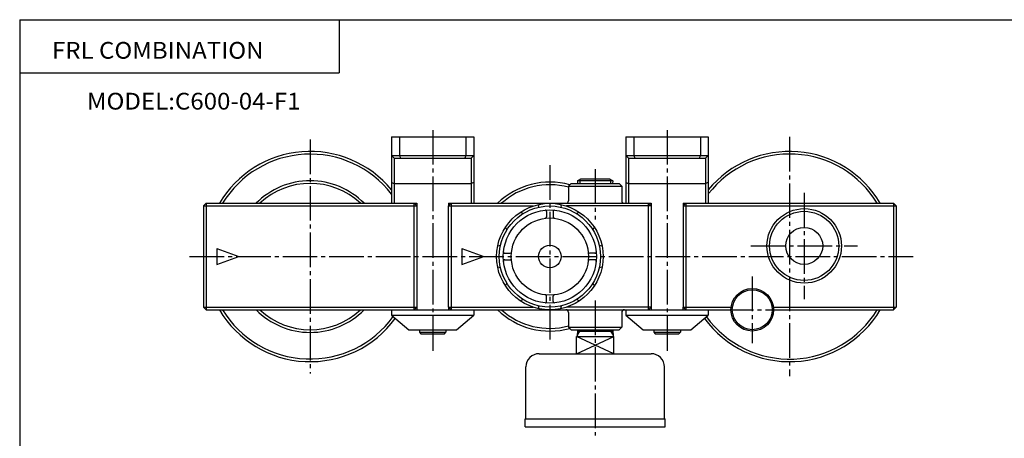
# Model space of a CAD drawing. Extents: x -281 to 282, y -195 to 196.
# Drawn here: x -281 to 88, y 38 to 196 of the extents above; entities that cross this region are included whole.
import ezdxf

# ---------------------------------------------------------------- set-up
doc = ezdxf.new("R2010")
doc.units = 0
doc.linetypes.add('CENTER', pattern=[17.5, 13, -1.5, 1.5, -1.5])
doc.layers.get('0').update_dxf_attribs({"linetype": 'CONTINUOUS'})
doc.styles.get("Standard").update_dxf_attribs({"font": 'txt', "bigfont": 'BIGFONT'})

msp = doc.modelspace()

# ---------------------------------------------------------------- linework, layer by layer
for p, q in [((-281.25, 195.5), (282.099854, 195.5)), ((-281.25, 195.5), (-281.25, -195)), ((-161.25, 195.5), (-161.25, 175.5)), ((-281.25, 175.5), (-161.25, 175.5)), ((-141.686966, 151.483673), (-110.686966, 151.483673)), ((-141.686966, 151.483673), (-141.686966, 126.483673)), ((-138.686966, 151.483673), (-138.686966, 144.483673)), ((-113.686966, 151.483673), (-113.686966, 144.483673)), ((-110.686966, 151.483673), (-110.686966, 126.483673)), ((-53.686966, 151.483673), (-22.686966, 151.483673)), ((-53.686966, 151.483673), (-53.686966, 126.483673)), ((-50.686966, 151.483673), (-50.686966, 144.483673)), ((-25.686966, 151.483673), (-25.686966, 144.483673)), ((-22.686966, 151.483673), (-22.686966, 126.483673)), ((-140.686981, 143.483673), (-141.686981, 144.483688)), ((-141.686966, 144.483673), (-110.686966, 144.483673)), ((-138.686966, 144.483673), (-138.276978, 143.483673)), ((-113.686958, 144.483673), (-114.106956, 143.483658)), ((-111.686974, 143.483673), (-110.686974, 144.483673)), ((-52.686974, 143.483673), (-53.686977, 144.483673)), ((-53.686966, 144.483673), (-22.686966, 144.483673)), ((-50.686977, 144.483673), (-50.276974, 143.483658)), ((-25.686979, 144.483658), (-26.106977, 143.483673)), ((-23.686977, 143.483673), (-22.686977, 144.483688)), ((-140.686966, 143.483673), (-111.686966, 143.483673)), ((-140.686966, 143.483673), (-140.686966, 126.483673)), ((-111.686966, 143.483673), (-111.686966, 126.483673)), ((-52.686966, 143.483673), (-23.686966, 143.483673)), ((-52.686966, 143.483673), (-52.686966, 126.483673)), ((-23.686966, 143.483673), (-23.686966, 126.483673)), ((-141.686981, 134.313675), (-140.686981, 133.94368)), ((-140.686966, 133.943665), (-111.686966, 133.943665)), ((-110.686981, 134.31366), (-111.686981, 133.943665)), ((-75.186981, 132.983673), (-74.186981, 133.983688)), ((-74.186966, 133.983673), (-56.186966, 133.983673)), ((-71.796982, 134.953674), (-70.586983, 135.653671)), ((-71.796974, 134.953659), (-71.766975, 133.983673)), ((-58.586975, 134.953659), (-71.796967, 134.953659)), ((-70.956963, 135.43367), (-70.916969, 133.983673)), ((-70.586975, 135.653671), (-59.796967, 135.653671)), ((-59.796986, 135.653671), (-58.58699, 134.953674)), ((-59.426979, 135.433655), (-59.466976, 133.983658)), ((-58.586979, 134.953674), (-58.616978, 133.983673)), ((-56.18697, 133.983673), (-55.186985, 132.983673)), ((-53.686974, 134.313675), (-52.686974, 133.94368)), ((-52.686966, 133.943665), (-23.686966, 133.943665)), ((-22.686977, 134.31366), (-23.686974, 133.943665)), ((-75.186966, 132.983673), (-75.186966, 127.483673)), ((-75.186966, 132.983673), (-55.186966, 132.983673)), ((-55.186966, 132.983673), (-55.186966, 127.483673)), ((-212.186966, 125.483665), (-211.186966, 126.483673)), ((-211.186966, 126.483673), (-133.186966, 126.483673)), ((-211.186966, 126.483673), (-211.186966, 86.483673)), ((-133.186966, 126.483673), (-132.186966, 126.483673)), ((-133.186966, 86.483673), (-133.186966, 126.483673)), ((-133.186966, 126.483665), (-132.186981, 125.483673)), ((-132.186966, 126.483673), (-132.186966, 125.483673)), ((-120.186974, 125.483673), (-119.186966, 126.483673)), ((-120.186966, 126.483673), (-120.186966, 125.483673)), ((-120.186966, 126.483673), (-119.186966, 126.483673)), ((-119.186966, 126.483673), (-45.186966, 126.483673)), ((-119.186966, 126.483673), (-119.186966, 86.483673)), ((-86.486977, 124.983681), (-86.186974, 126.073669)), ((-78.186981, 126.073669), (-77.89698, 124.983665)), ((-45.186981, 126.483673), (-44.186977, 125.483673)), ((-45.186966, 126.483673), (-44.186966, 126.483673)), ((-45.186966, 86.483673), (-45.186966, 126.483673)), ((-44.186966, 126.483673), (-44.186966, 125.483673)), ((-32.186977, 125.483688), (-31.186989, 126.483673)), ((-32.186966, 126.483673), (-32.186966, 125.483673)), ((-32.186966, 126.483673), (-31.186966, 126.483673)), ((-31.186966, 126.483673), (46.813034, 126.483673)), ((-31.186966, 126.483673), (-31.186966, 86.483673)), ((47.813023, 125.483688), (46.813034, 126.483681)), ((46.813034, 126.483673), (46.813034, 86.483673)), ((-212.186966, 125.483673), (-212.186966, 87.483673)), ((-212.186966, 125.483673), (-132.186966, 125.483673)), ((-132.186966, 125.483673), (-132.186966, 87.483673)), ((-120.186966, 125.483673), (-88.436966, 125.483673)), ((-120.186966, 87.483673), (-120.186966, 125.483673)), ((-93.21698, 123.163673), (-92.246979, 122.603683)), ((-83.436966, 123.393661), (-83.436966, 121.373672)), ((-80.936966, 123.393661), (-80.936966, 121.373672)), ((-44.186966, 125.483673), (-75.946976, 125.483673)), ((-72.136978, 122.603676), (-71.166977, 123.163673)), ((-44.186966, 125.483673), (-44.186966, 87.483673)), ((-32.186966, 125.483673), (47.813034, 125.483673)), ((-32.186966, 125.483673), (-32.186966, 87.483673)), ((47.813034, 125.483673), (47.813034, 87.483673)), ((-98.316978, 116.533676), (-98.876984, 117.503677)), ((-65.506981, 117.503677), (-66.066971, 116.533684)), ((-207.186966, 109.483673), (-198.94696, 106.483673)), ((-207.186966, 109.483673), (-207.186966, 103.483673)), ((-115.186981, 109.483665), (-106.946976, 106.483665)), ((-115.186966, 109.483673), (-115.186966, 103.483673)), ((-101.786972, 110.483665), (-100.69696, 110.773666)), ((-99.09697, 107.733673), (-97.086975, 107.733673)), ((-65.276978, 107.733673), (-67.296967, 107.733673)), ((-63.676975, 110.773666), (-62.596977, 110.483665)), ((-207.186966, 103.483681), (-198.94696, 106.483681)), ((-115.186981, 103.483681), (-106.946976, 106.483681)), ((-99.09697, 105.233673), (-97.086975, 105.233673)), ((-65.276978, 105.233673), (-67.296967, 105.233673)), ((-100.696968, 102.193672), (-101.78698, 102.483673)), ((-62.596981, 102.483681), (-63.676975, 102.19368)), ((-98.876976, 95.463676), (-98.316978, 96.433678)), ((-66.066971, 96.43367), (-65.506973, 95.463676)), ((-92.246979, 90.36367), (-93.21698, 89.803673)), ((-83.436966, 89.573685), (-83.436966, 91.593674)), ((-80.936966, 89.573685), (-80.936966, 91.593674)), ((-71.166977, 89.80368), (-72.136971, 90.363678)), ((-212.186966, 87.483673), (-211.186966, 86.483673)), ((-212.186966, 87.483673), (-132.186966, 87.483673)), ((-211.186966, 86.483673), (-133.186966, 86.483673)), ((-141.686966, 86.483673), (-141.686966, 84.483673)), ((-133.186966, 86.483665), (-132.186966, 87.483665)), ((-133.186966, 86.483673), (-119.186966, 86.483673)), ((-132.186966, 87.483673), (-132.186966, 86.483673)), ((-120.186974, 87.483673), (-119.186966, 86.483673)), ((-120.186966, 87.483673), (-88.436966, 87.483673)), ((-120.186966, 87.483673), (-120.186966, 86.483673)), ((-119.186966, 86.483673), (-45.186966, 86.483673)), ((-110.686966, 86.483673), (-110.686966, 84.483673)), ((-86.186974, 86.893677), (-86.486977, 87.983673)), ((-77.89698, 87.983673), (-78.186981, 86.893677)), ((-44.186966, 87.483673), (-75.946976, 87.483673)), ((-75.186966, 85.483673), (-75.186966, 79.983673)), ((-55.186966, 85.483673), (-55.186966, 79.983673)), ((-53.686966, 86.483673), (-53.686966, 84.483673)), ((-45.186985, 86.483673), (-44.186981, 87.483673)), ((-45.186966, 86.483673), (-31.186966, 86.483673)), ((-44.186966, 87.483673), (-44.186966, 86.483673)), ((-31.186985, 86.483673), (-32.186974, 87.483665)), ((-32.186966, 87.483673), (-14.126968, 87.483673)), ((-32.186966, 86.483673), (-32.186966, 87.483673)), ((-31.186966, 86.483673), (-14.186966, 86.483673)), ((-22.686966, 86.483673), (-22.686966, 84.483673)), ((1.743027, 87.483673), (47.813034, 87.483673)), ((1.813034, 86.483673), (46.813034, 86.483673)), ((46.813034, 86.483673), (47.813023, 87.483665)), ((-141.686966, 84.483673), (-110.686966, 84.483673)), ((-141.686966, 84.483665), (-135.136978, 78.983681)), ((-117.246986, 78.983681), (-110.686981, 84.483681)), ((-53.68697, 84.483673), (-47.136971, 78.983673)), ((-53.686966, 84.483673), (-22.686966, 84.483673)), ((-29.246973, 78.983673), (-22.686977, 84.483673)), ((-135.136978, 78.983673), (-117.246979, 78.983673)), ((-131.186981, 78.083672), (-130.586975, 77.483665)), ((-131.186966, 78.983673), (-131.186966, 78.083679)), ((-131.186966, 78.083679), (-121.186966, 78.083679)), ((-121.786972, 77.483673), (-121.186974, 78.083672)), ((-121.186966, 78.983673), (-121.186966, 78.083679)), ((-75.186981, 79.983665), (-74.186981, 78.983665)), ((-75.186966, 79.983673), (-55.186966, 79.983673)), ((-74.186966, 78.983673), (-56.186966, 78.983673)), ((-71.866974, 78.983681), (-71.926971, 76.483681)), ((-71.016975, 78.483673), (-71.916969, 76.933678)), ((-71.876968, 78.483673), (-58.506973, 78.483673)), ((-71.006966, 78.983673), (-71.016968, 78.483688)), ((-59.376968, 78.983673), (-59.356968, 78.483681)), ((-59.356979, 78.483681), (-58.46698, 76.933685)), ((-58.516975, 78.983673), (-58.446976, 76.483681)), ((-56.18697, 78.983673), (-55.186981, 79.983665)), ((-47.136978, 78.983673), (-29.246979, 78.983673)), ((-43.186974, 78.083672), (-42.586975, 77.483673)), ((-43.186966, 78.983673), (-43.186966, 78.083679)), ((-43.186966, 78.083679), (-33.186966, 78.083679)), ((-33.786972, 77.483665), (-33.186962, 78.083672)), ((-33.186966, 78.983673), (-33.186966, 78.083679)), ((-130.586975, 77.483673), (-121.786972, 77.483673)), ((-72.186974, 69.983681), (-58.186977, 76.483681)), ((-72.186966, 76.483673), (-58.186966, 76.483673)), ((-72.186966, 69.983673), (-72.186966, 76.483673)), ((-58.18697, 69.983665), (-72.186966, 76.483665)), ((-58.186966, 69.983673), (-58.186966, 76.483673)), ((-42.586975, 77.483673), (-33.786972, 77.483673)), ((-86.186966, 69.983673), (-44.186966, 69.983673)), ((-91.186966, 45.483673), (-91.186966, 64.983673)), ((-39.186966, 45.483673), (-39.186966, 64.983673)), ((-91.436966, 42.483673), (-91.436966, 45.483673)), ((-91.436966, 45.483673), (-38.936966, 45.483673)), ((-38.936966, 42.483673), (-38.936966, 45.483673)), ((-91.436966, 42.483673), (-38.936966, 42.483673))]:
    msp.add_line(p, q)
at = {"color": 2, "linetype": 'CENTER'}
for p, q in [((-126.186966, 154.023666), (-126.186966, 71.033676)), ((-38.186966, 154.023666), (-38.186966, 71.033676)), ((-172.186966, 150.483673), (-172.186966, 62.483673)), ((7.813034, 151.483673), (7.813034, 61.483673)), ((-82.186966, 140.803665), (-82.186966, 74.973679)), ((-65.186966, 139.31366), (-65.186966, 120.393677)), ((13.313034, 130.483673), (13.313034, 90.483673)), ((-6.686966, 110.483673), (33.313034, 110.483673)), ((-217.499664, 106.483673), (54.246872, 106.483673)), ((-6.186966, 98.983673), (-6.186966, 73.983673)), ((-65.186966, 90.003677), (-65.186966, 39.263687)), ((-18.686966, 86.483673), (6.313034, 86.483673))]:
    msp.add_line(p, q, dxfattribs=at)
for centre, radius in [((-82.186966, 106.483673), 20), ((-82.186966, 106.483673), 19), ((-82.186966, 106.483673), 17.5), ((13.313049, 110.483658), 13.999985), ((13.313049, 110.483658), 12.999985), ((-82.186966, 106.483673), 14.5), ((13.313065, 110.483688), 6.949997), ((-82.186966, 106.483673), 4.25), ((-6.186935, 86.483673), 8.000008), ((-6.186935, 86.483688), 7.5)]:
    msp.add_circle(centre, radius)
for centre, radius, start, end in [((-172.190857, 106.483368), 39.503307, 39.449459, 149.582672), ((-172.189957, 106.483513), 38.499603, 37.599659, 148.701904), ((7.809357, 106.483879), 38.53075, 31.26926, 142.324036), ((7.811676, 106.48378), 39.499004, 30.420277, 140.546158), ((-172.191971, 106.483673), 28.500744, 44.566433, 135.433517), ((-172.191971, 106.483673), 27.500278, 46.657604, 133.342346), ((-82.191986, 106.482384), 28.000271, 74.495186, 134.412064), ((-82.194763, 106.481789), 26.997248, 74.955147, 132.193054), ((-76.186966, 127.483658), 0.999992, 269.999573, 0.000437), ((-54.186966, 127.483673), 1.000008, 180.000443, 269.999573), ((-83.933945, 123.390686), 0.496988, 0.343032, 97.284843), ((-80.440552, 123.390137), 0.49643, 83.803825, 179.5923), ((-83.936981, 121.381233), 0.500066, 275.739655, 359.133698), ((-80.436401, 121.380608), 0.500613, 180.793762, 263.050751), ((-99.097931, 108.235077), 0.501407, 174.437836, 270.108978), ((-97.083878, 108.234253), 0.500589, 269.646332, 353.049469), ((-67.290039, 108.234238), 0.500618, 186.949234, 269.206238), ((-65.280502, 108.230087), 0.496427, 270.407715, 6.196178), ((-99.097931, 104.732269), 0.501405, 89.891022, 185.562164), ((-97.083878, 104.733093), 0.500589, 6.950526, 90.353661), ((-67.290039, 104.733109), 0.500613, 90.793762, 173.050766), ((-65.280502, 104.737259), 0.49643, 353.803833, 89.5923), ((-83.933945, 89.57666), 0.496985, 262.715149, 359.656982), ((-83.936981, 91.586113), 0.500065, 0.866317, 84.260353), ((-80.436401, 91.586739), 0.500618, 96.949234, 179.206238), ((-80.440552, 89.577209), 0.496427, 180.4077, 276.196167), ((-172.192978, 106.483963), 39.501476, 210.418869, 323.996613), ((-172.193298, 106.483925), 38.496796, 211.300766, 324.105896), ((-172.191971, 106.483673), 28.500744, 224.566483, 315.433563), ((-172.191971, 106.483673), 27.500278, 226.657654, 313.342407), ((-82.191986, 106.484962), 28.000275, 225.587936, 285.504822), ((-82.194763, 106.485558), 26.997252, 227.806946, 285.044861), ((-76.186966, 85.483688), 0.999992, 359.999573, 90.000435), ((-54.186966, 85.483673), 1.000008, 90.000435, 179.999557), ((7.809052, 106.483475), 39.501221, 216.002838, 329.581757), ((7.808273, 106.483482), 38.531681, 215.892456, 328.731567), ((-86.186951, 64.983658), 5.000015, 90.000175, 179.999832), ((-44.186935, 64.983704), 4.999969, 359.999664, 90.000305)]:
    msp.add_arc(centre, radius, start, end)

# ---------------------------------------------------------------- texts
at = {"width": 1.052632}
for s, p in [('FRL COMBINATION', (-269.149719, 180.830002)), ('MODEL:C600-04-F1', (-256, 161.720001))]:
    msp.add_text(s, height=6.3, dxfattribs=at).set_placement(p)

doc.saveas('drawing.dxf')
